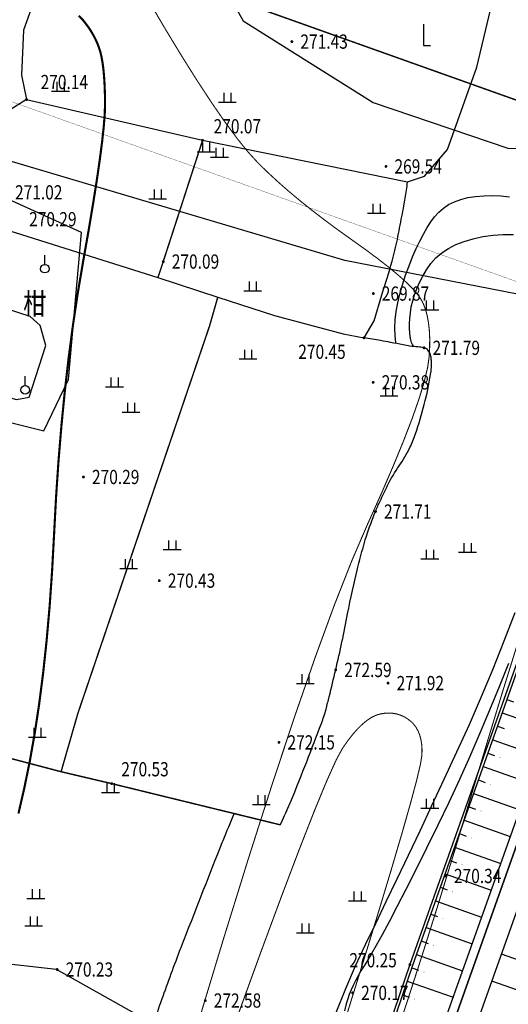
# Model space of a CAD drawing. Units: millimetres. Extents: x 0 to 1101997514, y 0 to 2403595201.
# Drawn here: x 1101325595 to 1101359935, y 2403386493 to 2403455645 of the extents above; entities that cross this region are included whole.
import ezdxf
from ezdxf.enums import TextEntityAlignment as Align

# ---------------------------------------------------------------- set-up
doc = ezdxf.new("R2010")
doc.units = ezdxf.units.MM
doc.header["$LTSCALE"] = 5000
doc.header["$MEASUREMENT"] = 0
doc.linetypes.add('X9', pattern=[10, 6, -2, 0, -2])
for name, color, linetype in [('GCD', 250, 'Continuous'), ('JMD', 6, 'Continuous'), ('JZ_ZZ-BZ', 1, 'Continuous'), ('地形', 250, 'Continuous')]:
    doc.layers.add(name, color=color, linetype=linetype)
doc.styles.add('hz', font='txt', dxfattribs={"width": 0.7, "bigfont": 'hztxt'})

# ---------------------------------------------------------------- blocks, each defined once
blk = doc.blocks.new('GC200')
at = {"linetype": 'Continuous', "const_width": 0.2, "flags": 128}
blk.add_lwpolyline([(-0.1, 0, 1), (0.1, 0, 1)], format="xyb", close=True, dxfattribs=at)
blk = doc.blocks.new('gc119')
for p, q in [((-1.25, 0), (1.25, 0)), ((-0.5, 1.3), (-0.5, 0)), ((0.5, 1.3), (0.5, 0))]:
    blk.add_line(p, q)
blk = doc.blocks.new('gc125')
blk.add_line((0, 0.6), (0, 1.9))
blk.add_circle((0, 0), 0.6)
blk = doc.blocks.new('gc205')
for p, q in [((0, 3), (0, 0)), ((0, 0), (1, 0))]:
    blk.add_line(p, q)

msp = doc.modelspace()

# ---------------------------------------------------------------- linework, layer by layer
at = {"layer": 'JMD', "color": 1, "ltscale": 10, "const_width": 20}
msp.add_lwpolyline([(1101123121.157259, 2403513057.235731), (1101133578.597183, 2403518042.307898), (1101343109.597183, 2403443450.307898), (1101444224.597183, 2403407453.307898), (1101451508.597183, 2403392133.307898), (1101445482.597183, 2403375161.307898)], dxfattribs=at)
at = {"layer": 'JZ_ZZ-BZ', "linetype": 'X9', "ltscale": 2, "const_width": 100}
msp.add_lwpolyline([(1101306379.855808, 2403469263.197751), (1101713856.544034, 2403324203.157105)], dxfattribs=at)
at = {"layer": '地形'}
for p, q in [((1101359839.703328, 2403407904.216852), (1101360310.915159, 2403407737.006176)), ((1101359505.281976, 2403406961.793189), (1101362757.764263, 2403405807.64186)), ((1101359170.860624, 2403406019.369527), (1101359642.072455, 2403405852.158851)), ((1101358836.439272, 2403405076.945865), (1101362086.51776, 2403403923.647529)), ((1101358502.01792, 2403404134.522202), (1101358973.229751, 2403403967.311526)), ((1101358167.596568, 2403403192.09854), (1101361415.271258, 2403402039.653198)), ((1101357833.175216, 2403402249.674877), (1101358304.387048, 2403402082.464201)), ((1101357498.753865, 2403401307.251215), (1101360744.024755, 2403400155.658868)), ((1101357164.332513, 2403400364.827553), (1101357635.544344, 2403400197.616877)), ((1101356829.911161, 2403399422.40389), (1101360072.778253, 2403398271.664537)), ((1101356495.489809, 2403398479.980228), (1101356966.70164, 2403398312.769553)), ((1101356161.068457, 2403397537.556565), (1101359401.53175, 2403396387.670206)), ((1101355826.647105, 2403396595.132903), (1101356297.858936, 2403396427.922228)), ((1101355492.225753, 2403395652.709241), (1101358730.285248, 2403394503.675875)), ((1101355157.804402, 2403394710.285578), (1101355629.016232, 2403394543.074903)), ((1101354823.383049, 2403393767.861916), (1101358059.038745, 2403392619.681544)), ((1101354488.961698, 2403392825.438253), (1101354960.173529, 2403392658.227578)), ((1101354154.540346, 2403391883.014592), (1101357387.792243, 2403390735.687214)), ((1101353820.118994, 2403390940.590929), (1101354291.330825, 2403390773.380253)), ((1101353485.697642, 2403389998.167267), (1101356716.54574, 2403388851.692882)), ((1101362182.074729, 2403389049.359564), (1101359455.290385, 2403390013.376138)), ((1101353153.069172, 2403389055.118563), (1101353626.10564, 2403388893.14171)), ((1101352829.115468, 2403388109.045628), (1101356058.021304, 2403387003.405703)), ((1101361515.437123, 2403387163.731207), (1101358784.042423, 2403388129.377709)), ((1101352505.161763, 2403387162.972694), (1101352978.19823, 2403387000.995842))]:
    msp.add_line(p, q, dxfattribs=at)
at = {"layer": '地形', "flags": 128}
for points in [[(1101330224.990538, 2403312460.742548), (1101395363.932966, 2403495710.984641)], [(1101395363.932966, 2403495710.984641), (1101330224.990538, 2403312460.742548)], [(1101390881.962084, 2403495710.984641), (1101383828.7, 2403476105), (1101353019.7, 2403389283), (1101351134.981785, 2403383778.877447), (1101349524.487144, 2403379111.78273), (1101347038.275552, 2403372279.468728), (1101345750.359134, 2403368746.446244), (1101331088.7, 2403326853)], [(1101394789.338571, 2403495710.984641), (1101334231.441018, 2403325742.522603)], [(1101336294.413132, 2403325007.50828), (1101397114.188221, 2403495710.984641)], [(1101331285.089938, 2403488461.534029), (1101339638.151975, 2403481595.713038), (1101340445.874677, 2403472619.970434), (1101337581.250206, 2403462217.512473), (1101341300.716318, 2403455572.430928), (1101350446.315294, 2403449828.507012), (1101359912.074339, 2403446626.313713), (1101369698.179013, 2403446372.376376)], [(1101352856.7, 2403444249), (1101354043.360492, 2403444645.41303), (1101355662.080474, 2403446519.777711), (1101357719.508353, 2403452316.897528), (1101358943.851077, 2403457428.898041), (1101359216.7, 2403458836)], [(1101327013.7, 2403458118), (1101325871.498774, 2403454905.983601), (1101325713.488572, 2403451749.072482), (1101326075.7, 2403450041.000001)], [(1101326075.7, 2403450041.000001), (1101324812.999236, 2403449255.526135), (1101323835.996498, 2403447642.9702), (1101323156.350053, 2403444714.905992), (1101322730.053384, 2403442586.29374), (1101322726.292201, 2403441575.785462), (1101323593.484601, 2403441195.603289), (1101325267.7, 2403440689)], [(1101326075.7, 2403450041.000001), (1101338449.7, 2403447175), (1101352856.7, 2403444249)], [(1101364894.471967, 2403438437.750043), (1101362490.93097, 2403435992.860973), (1101348439.356865, 2403438744.450319), (1101323743.185914, 2403446049.599101)], [(1101320865.610831, 2403428357.378227), (1101327282.854446, 2403426766.308746), (1101329019.858733, 2403430367.330251), (1101329948.760306, 2403440710.371224), (1101324569.336891, 2403443125.782506)], [(1101352037.767534, 2403432960.85839), (1101351983.865281, 2403433473.117885), (1101351969.584065, 2403434008.389905), (1101351994.923885, 2403434566.674452), (1101352059.884742, 2403435147.971524), (1101352164.466637, 2403435752.281123), (1101352308.669568, 2403436379.603248), (1101352492.493537, 2403437029.937899), (1101352715.938542, 2403437703.285076), (1101352960.65526, 2403438366.689766), (1101353208.294364, 2403438987.196956), (1101353458.855855, 2403439564.806646), (1101353712.339733, 2403440099.518836), (1101353968.745998, 2403440591.333526), (1101354228.07465, 2403441040.250716), (1101354490.325689, 2403441446.270406), (1101354755.499114, 2403441809.392597), (1101355042.678014, 2403442131.363517), (1101355370.945474, 2403442413.929397), (1101355740.301495, 2403442657.090236), (1101356150.746078, 2403442860.846035), (1101356602.279221, 2403443025.196793), (1101357094.900925, 2403443150.142511), (1101357628.611191, 2403443235.68319), (1101358203.410017, 2403443281.818827), (1101358801.990244, 2403443291.024869), (1101359407.044711, 2403443265.776759), (1101360018.573418, 2403443206.074499)], [(1101325267.7, 2403440689), (1101335312.7, 2403437535), (1101339514.7, 2403436154), (1101343500.649724, 2403434861.395564), (1101348339.921484, 2403433575.436993), (1101349796.7, 2403433300), (1101350518.152889, 2403434504.790986), (1101351038.7, 2403436333)], [(1101353272.056798, 2403432726.786759), (1101353194.649314, 2403432835.180319), (1101353130.201283, 2403432981.941714), (1101353078.712705, 2403433167.070943), (1101353040.183579, 2403433390.568007), (1101353014.613908, 2403433652.432905), (1101353002.003689, 2403433952.665637), (1101353002.352924, 2403434291.266204), (1101353015.661612, 2403434668.234606), (1101353051.254317, 2403435068.211358), (1101353118.455604, 2403435475.836979), (1101353217.265474, 2403435891.111469), (1101353347.683925, 2403436314.034828), (1101353509.710958, 2403436744.607055), (1101353703.346573, 2403437182.828151), (1101353928.590769, 2403437628.698116), (1101354185.443548, 2403438082.216949), (1101354485.949336, 2403438518.72723), (1101354842.152559, 2403438913.571541), (1101355254.053217, 2403439266.74988), (1101355721.651311, 2403439578.262247), (1101356244.946841, 2403439848.108643), (1101356823.939806, 2403440076.289068), (1101357458.630207, 2403440262.803521), (1101358149.018043, 2403440407.652003), (1101358866.48855, 2403440508.261853), (1101359582.426961, 2403440562.060412), (1101360296.833276, 2403440569.047678)], [(1101360387.404426, 2403413979.970619), (1101359630.551069, 2403412004.044692), (1101358842.704459, 2403410037.078398), (1101358023.864594, 2403408079.071736), (1101357174.031476, 2403406130.024706), (1101356293.205104, 2403404189.937309), (1101355408.566694, 2403402285.061873), (1101354547.297461, 2403400441.650725), (1101353709.397405, 2403398659.703866), (1101352894.866526, 2403396939.221295), (1101352103.704824, 2403395280.203013), (1101351335.9123, 2403393682.64902), (1101350591.488952, 2403392146.559315), (1101349870.434782, 2403390671.9339), (1101349168.896812, 2403389177.642253), (1101348483.022069, 2403387582.553854), (1101347812.81055, 2403385886.668704)], [(1101359938.993398, 2403410420.750767), (1101359290.531548, 2403408785.037368), (1101358621.989972, 2403407153.845285), (1101357933.368672, 2403405527.174519), (1101357224.667647, 2403403905.02507), (1101356495.886898, 2403402287.396937), (1101355747.026425, 2403400674.290121), (1101354978.086226, 2403399065.704621), (1101354189.066304, 2403397461.640437), (1101353424.863035, 2403395936.656672), (1101352730.3728, 2403394565.312428), (1101352105.595598, 2403393347.607706), (1101351550.531429, 2403392283.542506), (1101351065.180294, 2403391373.116826), (1101350649.542191, 2403390616.330668), (1101350303.617122, 2403390013.184031), (1101350027.405087, 2403389563.676915), (1101349794.649286, 2403389195.777258), (1101349579.092921, 2403388837.452998), (1101349380.735991, 2403388488.704135), (1101349199.578498, 2403388149.530668), (1101349035.62044, 2403387819.932598), (1101348888.861818, 2403387499.909925), (1101348759.302632, 2403387189.462649), (1101348646.942881, 2403386888.590769), (1101348536.509144, 2403386527.956028), (1101348412.727997, 2403386038.220171)], [(1101294019.426535, 2403359616.589243), (1101302407.047048, 2403357272.945215), (1101314513.275137, 2403351911.785918), (1101317650.256203, 2403351471.795883), (1101319078.007095, 2403352371.328932), (1101320290.907692, 2403356302.346529), (1101333000.669639, 2403380524.678416), (1101334069.763713, 2403385644.539054), (1101328178.7, 2403388937), (1101320214.56784, 2403389818.070952)]]:
    msp.add_lwpolyline(points, dxfattribs=at)
for points in [[(1101391094.510469, 2403495710.984641), (1101384017.039477, 2403476037.706389), (1101353208.555462, 2403389217.160472), (1101351324.119452, 2403383713.86207), (1101349713.002099, 2403379044.962781), (1101347226.218915, 2403372211.077994, -0.0001427168), (1101347226.179842, 2403372210.970715), (1101345938.705702, 2403368679.161491), (1101331277.473142, 2403326786.934119)], [(1101351038.7, 2403436333, 0.0130101372), (1101351769.855938, 2403438679.877148, 0.0202946156), (1101352137.494108, 2403440212.605116, 0.00048554), (1101352455.635659, 2403441833.113015, 0.001059368), (1101352599.154, 2403442576.287843, 0.0089699135), (1101352689.942715, 2403443102.945526, 0.0041389813), (1101352856.7, 2403444249)], [(1101343908.7, 2403399098, 0.0033823346), (1101344521.85857, 2403400429.264697, 0.0107104544), (1101344703.586792, 2403400855.008537, 0.0046097335), (1101346802.749203, 2403406222.566803, 0.0255134848), (1101347123.155147, 2403407214.065113, 0.0050743464), (1101347350.368007, 2403408098.748121, 0.0024002273), (1101347802.7, 2403409976, 0.0107805844), (1101348642.148298, 2403413912.770158, -0.0129448444), (1101349355.467907, 2403417188.460047, -0.0169769869), (1101349971.270464, 2403419377.259799, -0.0210497305), (1101350600.7, 2403421100, -0.0105431444), (1101350923.782824, 2403421836.337472, -0.0069115035), (1101351455.497768, 2403422941.627259, -0.0358874522), (1101352262.654735, 2403424306.827802, 0.0378628363), (1101353022.7, 2403425604, 0.0332308701), (1101353410.535262, 2403426553.23277, 0.0157048946), (1101354030.510346, 2403428630.547182, 0.024684521), (1101354474.952305, 2403430723.244861, 0.0537293211), (1101354526.7, 2403431707, 0.0319905692), (1101354489.359213, 2403432019.940096, 0.0523873351), (1101354434.712597, 2403432204.817708, 0.1066800251), (1101354247.337422, 2403432475.997859, 0.1352311122), (1101354015.7, 2403432598, 0.0405726269), (1101353572.338168, 2403432658.148892, -0.0324134975), (1101353016.550778, 2403432724.345529, -0.0007492328), (1101352534.117175, 2403432814.552464, 0.0004164883), (1101351666.252315, 2403432977.426619, 0.0034558097), (1101350962.394349, 2403433103.886239, 0.0020906672), (1101349796.7, 2403433300)], [(1101328314.62706, 2403366901.665359, 0.0206556352), (1101329606.107769, 2403368489.384703, 0.0776344102), (1101329862.17472, 2403368973.409519, 0.0042145438), (1101331071.432843, 2403372583.501037, 0.0042574535), (1101332207.782145, 2403376176.977765, 0.0016443488), (1101333627.656579, 2403380858.560753, -0.0042385673), (1101334187.920077, 2403382671.922453, -0.006614857), (1101335272.045545, 2403385928.463642, -0.0058878998), (1101336581.10613, 2403389555.44868, -0.003632849), (1101336987.14158, 2403390616.713358, -0.0005599359), (1101339679.098714, 2403397479.74884, -0.0045491769), (1101339885.837369, 2403397991.379249, -0.0012069228), (1101340687.217307, 2403399910.699832)]]:
    msp.add_lwpolyline(points, format="xyb", dxfattribs=at)
at = {"layer": '地形', "const_width": 150, "flags": 128}
for points in [[(1101378950.965128, 2403427191.733837, 0.0000221717), (1101382264.862899, 2403437195.395545, 0.0003603067)], [(1101362625.644527, 2403381019.112379, 0.0000895935), (1101365526.100991, 2403389263.623883, 0.004896731)]]:
    msp.add_lwpolyline(points, format="xyb", dxfattribs=at)
at = {"layer": '地形', "flags": 128}
for points, const_width in [([(1101334481.695643, 2403457276.97804), (1101335763.580508, 2403455100.53127), (1101336960.077034, 2403453128.389901), (1101338071.185222, 2403451360.553933), (1101339096.905071, 2403449797.023366), (1101340037.236582, 2403448437.798201), (1101340892.179754, 2403447282.878437), (1101341661.734588, 2403446332.264074), (1101342345.901083, 2403445585.955112), (1101343010.464723, 2403444937.743814), (1101343721.210989, 2403444281.422443), (1101344478.139882, 2403443616.990997), (1101345281.251402, 2403442944.449478), (1101346130.545548, 2403442263.797885), (1101347026.022322, 2403441575.036218), (1101347967.681722, 2403440878.164477), (1101348955.52375, 2403440173.182662), (1101349915.537983, 2403439488.093687), (1101350773.714002, 2403438850.900467), (1101351530.051807, 2403438261.603002), (1101352184.551397, 2403437720.20129), (1101352737.212773, 2403437226.695333), (1101353188.035934, 2403436781.085131), (1101353537.020881, 2403436383.370684), (1101353784.167614, 2403436033.551991), (1101353965.109863, 2403435685.342929), (1101354115.481359, 2403435292.457374), (1101354235.282103, 2403434854.895326), (1101354324.512094, 2403434372.656785), (1101354383.171333, 2403433845.741753), (1101354411.259819, 2403433274.150227), (1101354408.777553, 2403432657.882208), (1101354375.724533, 2403431996.937697), (1101354265.379261, 2403431214.081765), (1101354031.020237, 2403430232.079483), (1101353672.64746, 2403429050.930852), (1101353190.26093, 2403427670.635871), (1101352583.860647, 2403426091.194542), (1101351853.446611, 2403424312.606863), (1101350999.018823, 2403422334.872834), (1101350020.577282, 2403420157.992457), (1101348921.486744, 2403417609.852847), (1101347705.111965, 2403414518.341123), (1101346371.452944, 2403410883.457283), (1101344920.509681, 2403406705.201329), (1101343352.282178, 2403401983.57326), (1101341666.770432, 2403396718.573077), (1101339863.974446, 2403390910.200778), (1101337943.894217, 2403384558.456365)], 75), ([(1101329750.802355, 2403455916.501762), (1101330044.612039, 2403455614.628063), (1101330259.492916, 2403455344.049325), (1101330456.401524, 2403455071.243786), (1101330635.337862, 2403454796.211445), (1101330796.301931, 2403454518.952302), (1101330939.29373, 2403454239.466359), (1101331064.31326, 2403453957.753613), (1101331171.360521, 2403453673.814065), (1101331260.435512, 2403453387.647717), (1101331335.749328, 2403453079.77472), (1101331401.513064, 2403452730.71523), (1101331457.726719, 2403452340.469245), (1101331504.390294, 2403451909.036767), (1101331541.503789, 2403451436.417796), (1101331569.067204, 2403450922.612331), (1101331587.080538, 2403450367.620372), (1101331595.543792, 2403449771.44192), (1101331574.712274, 2403449058.306555), (1101331504.841292, 2403448152.443861), (1101331385.930847, 2403447053.853837), (1101331217.980938, 2403445762.536482), (1101331000.991565, 2403444278.491798), (1101330734.962728, 2403442601.719784), (1101330419.894428, 2403440732.22044), (1101330055.786664, 2403438669.993766), (1101329683.80514, 2403436481.538719), (1101329345.115561, 2403434233.354254), (1101329039.717928, 2403431925.440373), (1101328767.612238, 2403429557.797076), (1101328528.798494, 2403427130.424361), (1101328323.276695, 2403424643.322229), (1101328151.04684, 2403422096.490681), (1101328012.108929, 2403419489.929716), (1101327872.401144, 2403416904.700072), (1101327697.861662, 2403414421.862486), (1101327488.490484, 2403412041.41696), (1101327244.287611, 2403409763.363492), (1101326965.253041, 2403407587.702083), (1101326651.386775, 2403405514.432732), (1101326302.688813, 2403403543.55544), (1101325919.159156, 2403401675.070208), (1101325508.490091, 2403399892.747747)], 150), ([(1101335312.7, 2403437535), (1101335684.7, 2403438659), (1101338449.7, 2403447175)], 100), ([(1101339514.7, 2403436154), (1101338951.7, 2403434173), (1101329680.7, 2403406913), (1101328504.7, 2403402828)], 100), ([(1101351759.96363, 2403383469.334021), (1101352813.852261, 2403386638.787566), (1101353894.841615, 2403389983.039205), (1101355002.931692, 2403393502.088937), (1101356138.122493, 2403397195.936763), (1101357300.414017, 2403401064.582683), (1101358457.616097, 2403404924.946939), (1101359577.538567, 2403408593.949774), (1101360660.181427, 2403412071.591189)], 75), ([(1101310988.180235, 2403407436.370647), (1101328504.7, 2403402828)], 100), ([(1101348416.016646, 2403385229.124722), (1101349675.122329, 2403389275.008975), (1101350769.067954, 2403392835.638261), (1101351697.853521, 2403395911.012579), (1101352461.479031, 2403398501.13193), (1101353059.944482, 2403400605.996314), (1101353493.249876, 2403402225.60573), (1101353761.395213, 2403403359.960178), (1101353864.380491, 2403404009.05966), (1101353869.731179, 2403404401.786971), (1101353844.972745, 2403404767.024908), (1101353790.105188, 2403405104.773472), (1101353705.128507, 2403405415.032661), (1101353590.042704, 2403405697.802477), (1101353444.847778, 2403405953.08292), (1101353269.543729, 2403406180.873989), (1101353064.130558, 2403406381.175684), (1101352838.421428, 2403406552.383539), (1101352602.229506, 2403406692.893089), (1101352355.554791, 2403406802.704333), (1101352098.397283, 2403406881.817271), (1101351830.756983, 2403406930.231904), (1101351552.633889, 2403406947.94823), (1101351264.028004, 2403406934.966251), (1101350964.939325, 2403406891.285966), (1101350656.976707, 2403406802.227427), (1101350341.749003, 2403406653.110687), (1101350019.256212, 2403406443.935746), (1101349689.498334, 2403406174.702603), (1101349352.475371, 2403405845.411258), (1101349008.18732, 2403405456.061712), (1101348656.634184, 2403405006.653965), (1101348297.815961, 2403404497.188017), (1101347836.015502, 2403403649.550004), (1101347175.51566, 2403402185.626067), (1101346316.316433, 2403400105.416204), (1101345258.417823, 2403397408.920415), (1101344001.819828, 2403394096.138701), (1101342546.522449, 2403390167.071062), (1101340892.525687, 2403385621.717497)], 75), ([(1101328504.7, 2403402828), (1101332055.7, 2403401994), (1101343908.7, 2403399098)], 100)]:
    msp.add_lwpolyline(points, dxfattribs=dict(at, const_width=const_width))
msp.add_lwpolyline([(1101321744.11024, 2403436064.481559), (1101321386.939658, 2403435687.728982), (1101320116.220265, 2403431299.083221), (1101320129.813194, 2403430441.474827), (1101325377.878955, 2403428977.683702), (1101326258.299645, 2403429138.294938), (1101327431.694208, 2403432769.52748), (1101327028.660152, 2403434164.40539), (1101326333.077635, 2403434791.109813), (1101322039.555555, 2403436174.728034)], close=True, dxfattribs=at)

# ---------------------------------------------------------------- block references
at = {"layer": '地形'}
for name, p, xscale, yscale, zscale in [('gc205', (1101353975.03037, 2403453830.473773), 500, 500, 1000), ('gc119', (1101328462.240091, 2403450623.058389), 500, 500, 1000), ('gc119', (1101340182.725845, 2403449854.056887), 500, 500, 1000), ('GC200', (1101326075.7, 2403450041.000001), 500, 500, 500), ('gc119', (1101338687.93295, 2403446365.3087), 500, 500, 1000), ('GC200', (1101338449.7, 2403447175), 500, 500, 500), ('gc119', (1101339637.826989, 2403445991.686379), 500, 500, 1000), ('GC200', (1101351333.7, 2403445340), 500, 500, 500), ('gc119', (1101335292.060254, 2403443074.658344), 500, 500, 1000), ('gc119', (1101350668.046499, 2403442056.267585), 500, 500, 1000), ('gc125', (1101327365.886306, 2403438158.203398), 500, 500, 1000), ('GC200', (1101335684.7, 2403438659), 500, 500, 500), ('gc119', (1101341974.473751, 2403436612.357676), 500, 500, 1000), ('GC200', (1101350443.7, 2403436411), 500, 500, 500), ('gc119', (1101354416.121994, 2403435269.561006), 500, 500, 1000), ('GC200', (1101349796.7, 2403433300), 500, 500, 500), ('gc119', (1101341646.810755, 2403431815.584216), 500, 500, 1000), ('GC200', (1101354015.7, 2403432598), 500, 500, 500), ('gc125', (1101325984.891531, 2403429651.262596), 500, 500, 1000), ('gc119', (1101332255.879668, 2403429863.372676), 500, 500, 1000), ('gc119', (1101351542.80178, 2403429225.232736), 500, 500, 1000), ('gc119', (1101333417.242199, 2403428081.65476), 500, 500, 1000), ('GC200', (1101350600.7, 2403421100), 500, 500, 500), ('gc119', (1101336313.859559, 2403418427.162146), 500, 500, 1000), ('gc119', (1101357066.955417, 2403418236.392274), 500, 500, 1000), ('gc119', (1101354416.121994, 2403417769.561006), 500, 500, 1000), ('gc119', (1101333259.482145, 2403417108.524549), 500, 500, 1000), ('GC200', (1101335406.7, 2403416248), 500, 500, 500), ('gc119', (1101345666.121994, 2403409019.561006), 500, 500, 1000), ('GC200', (1101347802.7, 2403409976), 500, 500, 500), ('gc119', (1101326830.391111, 2403405257.739388), 500, 500, 1000), ('GC200', (1101343815.7, 2403404888), 500, 500, 500), ('GC200', (1101359350.199216, 2403403833.542986), 125, 125, 1000), ('gc119', (1101331976.51495, 2403401363.024138), 500, 500, 1000), ('GC200', (1101332055.7, 2403401994), 500, 500, 500), ('GC200', (1101358681.356513, 2403401948.695661), 125, 125, 1000), ('gc119', (1101342583.636842, 2403400524.056075), 500, 500, 1000), ('gc119', (1101354416.121994, 2403400269.561006), 500, 500, 1000), ('GC200', (1101358012.513809, 2403400063.848336), 125, 125, 1000), ('GC200', (1101357343.671105, 2403398179.001012), 125, 125, 1000), ('GC200', (1101356674.828401, 2403396294.153687), 125, 125, 1000), ('GC200', (1101355514.7, 2403395507), 500, 500, 500), ('gc119', (1101326731.067473, 2403393921.768884), 500, 500, 1000), ('gc119', (1101349337.755512, 2403393758.667518), 500, 500, 1000), ('GC200', (1101356005.985697, 2403394409.306362), 125, 125, 1000), ('gc119', (1101326584.125788, 2403392001.191724), 500, 500, 1000), ('GC200', (1101355337.142994, 2403392524.459037), 125, 125, 1000), ('gc119', (1101345666.121994, 2403391519.561006), 500, 500, 1000), ('GC200', (1101354668.30029, 2403390639.611712), 125, 125, 1000), ('GC200', (1101353019.7, 2403389283), 500, 500, 500), ('GC200', (1101354004.534813, 2403388763.560229), 125, 125, 1000), ('GC200', (1101338636.7, 2403386757), 500, 500, 500), ('GC200', (1101348990.7, 2403387296), 500, 500, 500), ('GC200', (1101353356.627404, 2403386871.41436), 125, 125, 1000)]:
    msp.add_blockref(name, p, dxfattribs=dict(at, xscale=xscale, yscale=yscale, zscale=zscale))
ref = msp.add_blockref('GC200', (1101344723.631545, 2403454108.053205), dxfattribs=dict(at, xscale=500, yscale=500, zscale=500))
ref.add_attrib('height', '271.43', dxfattribs={"layer": 'GCD', "linetype": 'Continuous', "height": 1000, "style": 'hz', "width": 0.8}).set_placement((1101345323.631545, 2403454108.053205), align=Align.MIDDLE_LEFT)
ref = msp.add_blockref('GC200', (1101324667.7, 2403443518), dxfattribs=dict(at, xscale=500, yscale=500, zscale=500))
ref.add_attrib('height', '271.02', dxfattribs={"layer": 'GCD', "linetype": 'Continuous', "height": 1000, "style": 'hz', "width": 0.8}).set_placement((1101325267.7, 2403443518), align=Align.MIDDLE_LEFT)
ref = msp.add_blockref('GC200', (1101350437.262025, 2403430175.850946), dxfattribs=dict(at, xscale=500, yscale=500, zscale=500))
ref.add_attrib('height', '270.38', dxfattribs={"layer": 'GCD', "linetype": 'Continuous', "height": 1000, "style": 'hz', "width": 0.8}).set_placement((1101351037.262025, 2403430175.850946), align=Align.MIDDLE_LEFT)
ref = msp.add_blockref('GC200', (1101330076.7, 2403423527), dxfattribs=dict(at, xscale=500, yscale=500, zscale=500))
ref.add_attrib('height', '270.29', dxfattribs={"layer": 'GCD', "linetype": 'Continuous', "height": 1000, "style": 'hz', "width": 0.8}).set_placement((1101330676.7, 2403423527), align=Align.MIDDLE_LEFT)
ref = msp.add_blockref('GC200', (1101351486.023556, 2403409052.083687), dxfattribs=dict(at, xscale=500, yscale=500, zscale=500))
ref.add_attrib('height', '271.92', dxfattribs={"layer": 'GCD', "linetype": 'Continuous', "height": 1000, "style": 'hz', "width": 0.8}).set_placement((1101352086.023556, 2403409052.083687), align=Align.MIDDLE_LEFT)
ref = msp.add_blockref('GC200', (1101328228.7, 2403388937), dxfattribs=dict(at, xscale=500, yscale=500, zscale=500))
ref.add_attrib('height', '270.23', dxfattribs={"layer": 'GCD', "linetype": 'Continuous', "height": 1000, "style": 'hz', "width": 0.8}).set_placement((1101328828.7, 2403388937), align=Align.MIDDLE_LEFT)

# ---------------------------------------------------------------- texts
at = {"layer": '地形', "style": 'hz', "width": 0.8}
for s, p in [('270.14', (1101327067.399661, 2403451267.207346)), ('270.07', (1101339227.149021, 2403448159.225586)), ('269.54', (1101351933.7, 2403445340)), ('270.29', (1101326260.480726, 2403441633.320243)), ('270.09', (1101336284.7, 2403438659)), ('269.87', (1101351043.7, 2403436411)), ('271.79', (1101354615.7, 2403432598)), ('270.45', (1101345174.761059, 2403432322.354959)), ('271.71', (1101351200.7, 2403421100)), ('270.43', (1101336006.7, 2403416248)), ('272.59', (1101348402.7, 2403409976)), ('272.15', (1101344415.7, 2403404888)), ('270.53', (1101332738.441999, 2403403002.731528)), ('270.34', (1101356114.7, 2403395507)), ('270.25', (1101348766.314862, 2403389588.810667)), ('270.17', (1101349590.7, 2403387296)), ('272.58', (1101339236.7, 2403386757))]:
    msp.add_text(s, height=1000, dxfattribs=at).set_placement(p, align=Align.MIDDLE_LEFT)
msp.add_text('柑', height=1500, dxfattribs=at).set_placement((1101326657.477364, 2403435496.05785), align=Align.MIDDLE)

doc.saveas('drawing.dxf')
